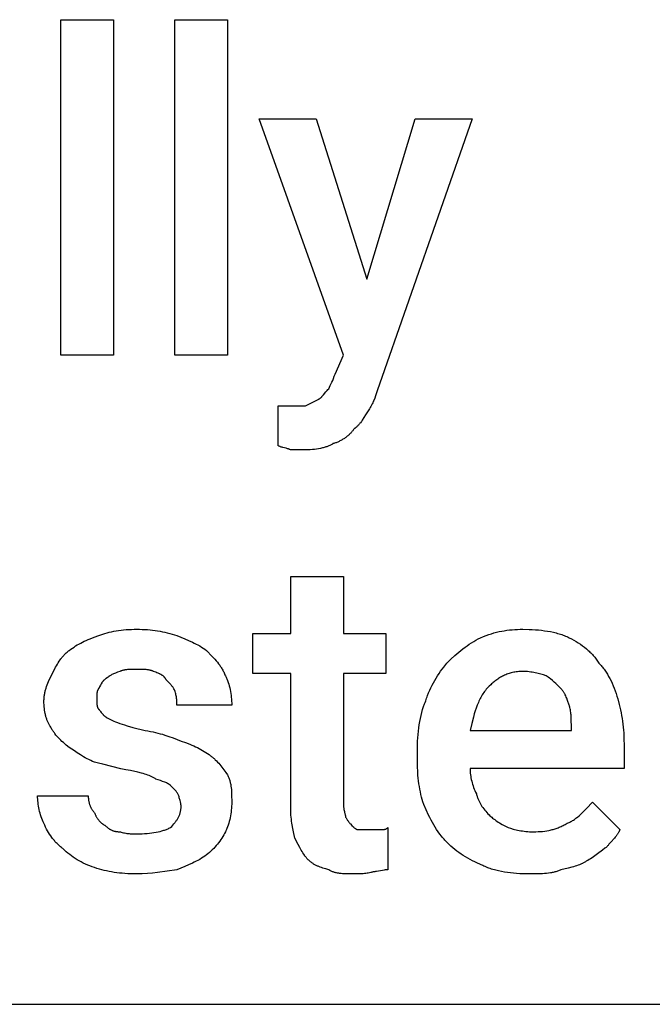
# Model space of a CAD drawing. Units: millimetres. Extents: x 0 to 15750, y 0 to 6400.
# Drawn here: x 1134 to 1627, y 0 to 768 of the extents above; entities that cross this region are included whole.
import ezdxf

# ---------------------------------------------------------------- set-up
doc = ezdxf.new("R2010")
doc.units = ezdxf.units.MM
doc.header["$MEASUREMENT"] = 0
doc.layers.add('- TAB', color=4, linetype='Continuous', true_color=0x00ffff)
doc.layers.add('- TITLES', color=7, linetype='Continuous', true_color=0x7fffbf)

msp = doc.modelspace()

# ---------------------------------------------------------------- linework, layer by layer
at = {"layer": '- TAB'}
msp.add_lwpolyline([(0, 0), (2250, 0)], dxfattribs=at)
at = {"layer": '- TITLES'}
for points in [[(1207.24, 506.25), (1166.12, 506.25), (1166.12, 767.76), (1207.24, 767.76)], [(1296.05, 506.25), (1254.93, 506.25), (1254.93, 767.76), (1296.05, 767.76)]]:
    msp.add_lwpolyline(points, close=True, dxfattribs=at)
for points in [[(1379.93, 491.45), (1386.51, 506.25), (1320.72, 690.46), (1365.13, 690.46), (1404.61, 565.46)], [(1404.61, 565.46), (1442.43, 690.46), (1486.84, 690.46), (1412.83, 478.29)], [(1375, 479.93), (1376.23, 482.43), (1377.47, 485.07), (1378.08, 486.5), (1378.7, 488.03), (1379.32, 489.67), (1379.93, 491.45)], [(1366.78, 471.71), (1366.93, 471.79), (1367.08, 471.87), (1367.23, 471.95), (1367.37, 472.04), (1367.52, 472.13), (1367.66, 472.22), (1367.94, 472.4), (1368.21, 472.6), (1368.47, 472.8), (1368.73, 473.01), (1368.99, 473.23), (1369.23, 473.45), (1369.48, 473.68), (1369.72, 473.92), (1369.96, 474.17), (1370.42, 474.68), (1370.89, 475.21), (1372.79, 477.49), (1373.84, 478.7), (1374.4, 479.32), (1375, 479.93)], [(1412.83, 478.29), (1411.57, 474.59), (1410.89, 472.74), (1410.16, 470.89), (1409.76, 469.96), (1409.34, 469.04), (1408.9, 468.11), (1408.43, 467.19), (1407.94, 466.26), (1407.41, 465.34), (1406.85, 464.41), (1406.25, 463.49)], [(1356.91, 466.78), (1366.78, 471.71)], [(1335.53, 435.53), (1335.53, 466.78)], [(1335.53, 466.78), (1340.46, 466.78)], [(1340.46, 466.78), (1342.72, 466.78), (1343.47, 466.78), (1343.68, 466.78), (1343.73, 466.78), (1343.75, 466.78), (1343.75, 466.78), (1343.75, 466.78), (1343.75, 466.78), (1343.75, 466.78)], [(1343.75, 466.78), (1356.91, 466.78)], [(1406.25, 463.49), (1403.76, 459.55), (1402.46, 457.5), (1401.11, 455.47), (1400.41, 454.48), (1399.68, 453.51), (1399.31, 453.04), (1398.93, 452.58), (1398.55, 452.13), (1398.15, 451.69), (1397.76, 451.26), (1397.35, 450.85), (1396.94, 450.45), (1396.51, 450.06), (1396.08, 449.69), (1395.64, 449.34), (1395.42, 449.17), (1395.19, 449), (1394.97, 448.84), (1394.74, 448.68)], [(1394.74, 448.68), (1394.42, 448.22), (1394.08, 447.76), (1393.73, 447.3), (1393.36, 446.84), (1392.97, 446.38), (1392.56, 445.93), (1392.14, 445.48), (1391.7, 445.03), (1391.25, 444.59), (1390.79, 444.16), (1390.31, 443.73), (1389.82, 443.31), (1389.32, 442.89), (1388.81, 442.48), (1388.28, 442.08), (1387.75, 441.69), (1387.2, 441.31), (1386.65, 440.94), (1386.09, 440.58), (1385.52, 440.24), (1384.94, 439.9), (1384.36, 439.58), (1383.77, 439.27), (1383.17, 438.97), (1382.57, 438.69), (1381.97, 438.42), (1381.36, 438.17), (1380.75, 437.94), (1380.14, 437.72), (1379.52, 437.52), (1378.91, 437.33), (1378.29, 437.17)], [(1345.39, 432.24), (1345.09, 432.39), (1344.78, 432.53), (1344.47, 432.66), (1344.16, 432.78), (1343.85, 432.9), (1343.54, 433.01), (1342.93, 433.21), (1342.31, 433.4), (1341.69, 433.57), (1340.46, 433.88), (1339.23, 434.2), (1338.61, 434.37), (1337.99, 434.55), (1337.38, 434.75), (1337.07, 434.86), (1336.76, 434.98), (1336.45, 435.1), (1336.14, 435.24), (1335.83, 435.38), (1335.53, 435.53)], [(1355.26, 432.24), (1345.39, 432.24)], [(1378.29, 437.17), (1377.82, 436.87), (1377.33, 436.57), (1376.82, 436.29), (1376.29, 436.01), (1375.74, 435.75), (1375.18, 435.49), (1374.6, 435.25), (1374, 435.01), (1373.38, 434.79), (1372.75, 434.57), (1372.1, 434.36), (1371.44, 434.16), (1370.76, 433.98), (1370.06, 433.8), (1368.63, 433.47), (1367.13, 433.18), (1365.58, 432.93), (1363.98, 432.72), (1362.33, 432.55), (1360.63, 432.41), (1358.88, 432.31), (1357.09, 432.26), (1355.26, 432.24)], [(1345.39, 152.63), (1345.39, 257.89), (1315.79, 257.89), (1315.79, 289.14), (1345.39, 289.14), (1345.39, 333.55), (1386.51, 333.55)], [(1386.51, 333.55), (1386.51, 289.14), (1419.41, 289.14), (1419.41, 257.89), (1386.51, 257.89), (1386.51, 155.92)], [(1195.72, 287.5), (1197.28, 288.1), (1198.88, 288.66), (1200.52, 289.18), (1202.2, 289.66), (1203.92, 290.1), (1205.67, 290.51), (1207.46, 290.87), (1209.29, 291.2), (1211.16, 291.49), (1213.07, 291.74), (1215.02, 291.95), (1217, 292.13), (1219.03, 292.26), (1221.09, 292.36), (1223.19, 292.41), (1225.33, 292.43)], [(1225.33, 292.43), (1227.47, 292.41), (1229.57, 292.36), (1231.64, 292.26), (1233.68, 292.13), (1235.69, 291.95), (1237.67, 291.74), (1239.63, 291.49), (1241.57, 291.2), (1243.49, 290.87), (1245.39, 290.51), (1247.28, 290.1), (1249.15, 289.66), (1251.02, 289.18), (1252.88, 288.66), (1254.73, 288.1), (1256.58, 287.5)], [(1493.42, 285.86), (1495.56, 286.74), (1497.67, 287.55), (1499.75, 288.29), (1501.8, 288.96), (1503.83, 289.57), (1505.85, 290.11), (1507.86, 290.58), (1509.87, 291), (1511.87, 291.35), (1513.88, 291.65), (1515.9, 291.9), (1517.94, 292.1), (1519.99, 292.25), (1522.07, 292.35), (1524.18, 292.41), (1526.32, 292.43)], [(1526.32, 292.43), (1531.24, 292.35), (1533.7, 292.25), (1536.13, 292.1), (1538.55, 291.9), (1540.94, 291.65), (1543.31, 291.35), (1545.64, 291), (1547.93, 290.58), (1550.18, 290.11), (1552.39, 289.57), (1553.47, 289.27), (1554.53, 288.96), (1555.59, 288.64), (1556.62, 288.29), (1557.65, 287.93), (1558.65, 287.55), (1559.64, 287.16), (1560.61, 286.74), (1561.57, 286.31), (1562.5, 285.86)], [(1172.7, 275.99), (1173.93, 276.89), (1175.17, 277.76), (1176.42, 278.6), (1177.68, 279.4), (1178.97, 280.18), (1180.27, 280.93), (1181.61, 281.66), (1182.98, 282.36), (1184.38, 283.04), (1185.84, 283.71), (1187.34, 284.37), (1188.89, 285.01), (1192.17, 286.26), (1195.72, 287.5)], [(1256.58, 287.5), (1262.72, 285.01), (1265.74, 283.71), (1268.71, 282.36), (1270.16, 281.66), (1271.6, 280.93), (1273.01, 280.18), (1274.39, 279.4), (1275.74, 278.6), (1277.06, 277.76), (1278.35, 276.89), (1279.61, 275.99)], [(1467.11, 266.12), (1470.19, 269.13), (1473.3, 271.98), (1474.87, 273.35), (1476.44, 274.68), (1478.04, 275.97), (1479.65, 277.22), (1481.28, 278.43), (1482.93, 279.61), (1484.6, 280.75), (1486.3, 281.85), (1488.03, 282.91), (1489.79, 283.93), (1491.59, 284.91), (1493.42, 285.86)], [(1562.5, 285.86), (1564.33, 284.91), (1566.12, 283.93), (1567.87, 282.91), (1569.57, 281.85), (1571.22, 280.75), (1572.82, 279.61), (1574.37, 278.43), (1575.86, 277.22), (1576.59, 276.6), (1577.3, 275.97), (1577.99, 275.33), (1578.67, 274.68), (1579.34, 274.02), (1579.99, 273.35), (1580.62, 272.67), (1581.23, 271.98), (1581.83, 271.28), (1582.41, 270.57), (1582.98, 269.85), (1583.53, 269.13), (1584.05, 268.39), (1584.56, 267.64), (1585.05, 266.88), (1585.53, 266.12)], [(1159.54, 257.89), (1162.06, 262.8), (1162.72, 264.01), (1163.41, 265.21), (1164.13, 266.39), (1164.88, 267.56), (1165.68, 268.7), (1166.09, 269.27), (1166.51, 269.83), (1166.95, 270.38), (1167.39, 270.93), (1167.85, 271.47), (1168.33, 272), (1168.82, 272.53), (1169.32, 273.05), (1169.84, 273.56), (1170.38, 274.06), (1170.93, 274.56), (1171.5, 275.04), (1172.09, 275.52), (1172.7, 275.99)], [(1279.61, 275.99), (1284.23, 271.28), (1286.31, 269.02), (1287.3, 267.88), (1288.24, 266.74), (1289.15, 265.57), (1290.01, 264.37), (1290.43, 263.77), (1290.84, 263.15), (1291.24, 262.52), (1291.63, 261.88), (1292.01, 261.23), (1292.38, 260.56), (1292.75, 259.88), (1293.1, 259.19), (1293.44, 258.48), (1293.77, 257.75), (1294.09, 257.01), (1294.41, 256.25)], [(1225.33, 261.18), (1221.65, 261.16), (1219.86, 261.1), (1218.99, 261.05), (1218.13, 260.98), (1217.3, 260.89), (1216.48, 260.78), (1216.08, 260.72), (1215.69, 260.65), (1215.3, 260.57), (1214.92, 260.49), (1214.55, 260.4), (1214.18, 260.3), (1213.83, 260.2), (1213.48, 260.08), (1213.14, 259.96), (1212.81, 259.83), (1212.48, 259.69), (1212.33, 259.62), (1212.17, 259.54)], [(1238.49, 259.54), (1238.33, 259.62), (1238.17, 259.69), (1237.85, 259.83), (1237.52, 259.96), (1237.18, 260.08), (1236.83, 260.2), (1236.47, 260.3), (1236.11, 260.4), (1235.74, 260.49), (1235.36, 260.57), (1234.97, 260.65), (1234.58, 260.72), (1234.18, 260.78), (1233.36, 260.89), (1232.52, 260.98), (1231.67, 261.05), (1230.79, 261.1), (1229, 261.16), (1225.33, 261.18)], [(1450.66, 236.51), (1450.98, 237.59), (1451.31, 238.65), (1451.67, 239.71), (1452.04, 240.75), (1452.83, 242.82), (1453.69, 244.84), (1454.61, 246.82), (1455.57, 248.77), (1456.59, 250.68), (1457.65, 252.55), (1458.75, 254.38), (1459.88, 256.17), (1461.04, 257.93), (1462.22, 259.64), (1464.64, 262.96), (1467.11, 266.12)], [(1585.53, 266.12), (1586.14, 265.49), (1586.74, 264.85), (1587.33, 264.18), (1587.92, 263.5), (1588.49, 262.8), (1589.05, 262.08), (1589.61, 261.35), (1590.15, 260.59), (1590.69, 259.82), (1591.21, 259.04), (1592.23, 257.42), (1593.22, 255.73), (1594.16, 253.99), (1595.07, 252.19), (1595.93, 250.33), (1596.76, 248.42), (1597.55, 246.46), (1598.31, 244.45), (1599.02, 242.4), (1599.69, 240.3), (1600.33, 238.16)], [(1152.96, 236.51), (1152.97, 237.28), (1153, 238.04), (1153.04, 238.78), (1153.11, 239.52), (1153.19, 240.25), (1153.29, 240.98), (1153.4, 241.69), (1153.53, 242.4), (1153.67, 243.1), (1153.82, 243.79), (1153.99, 244.48), (1154.17, 245.16), (1154.37, 245.83), (1154.57, 246.5), (1155.02, 247.82), (1155.5, 249.12), (1156.01, 250.41), (1156.56, 251.68), (1157.12, 252.93), (1159.54, 257.89)], [(1202.3, 254.61), (1202.15, 254.53), (1202, 254.45), (1201.85, 254.36), (1201.7, 254.28), (1201.56, 254.19), (1201.42, 254.1), (1201.28, 254.01), (1201.14, 253.91), (1201.01, 253.82), (1200.87, 253.72), (1200.61, 253.52), (1200.36, 253.31), (1200.12, 253.09), (1199.88, 252.86), (1199.65, 252.63), (1199.43, 252.39), (1199.21, 252.15), (1199, 251.9), (1198.79, 251.64), (1198.59, 251.38), (1198.4, 251.11), (1198.21, 250.84), (1198.02, 250.56), (1197.66, 250), (1197.32, 249.42), (1196.98, 248.82), (1196.34, 247.61), (1195.72, 246.38)], [(1212.17, 259.54), (1210.4, 258.92), (1208.78, 258.31), (1208.03, 258), (1207.31, 257.69), (1206.64, 257.38), (1206, 257.07), (1205.41, 256.76), (1204.85, 256.46), (1204.33, 256.15), (1204.08, 255.99), (1203.84, 255.84), (1203.62, 255.68), (1203.4, 255.53), (1203.19, 255.38), (1203, 255.22), (1202.81, 255.07), (1202.63, 254.91), (1202.46, 254.76), (1202.3, 254.61)], [(1248.36, 252.96), (1248.28, 253.11), (1248.2, 253.26), (1248.11, 253.41), (1248.03, 253.56), (1247.94, 253.7), (1247.85, 253.84), (1247.76, 253.98), (1247.66, 254.12), (1247.56, 254.26), (1247.46, 254.39), (1247.36, 254.52), (1247.26, 254.65), (1247.15, 254.78), (1247.04, 254.9), (1246.93, 255.02), (1246.81, 255.14), (1246.7, 255.26), (1246.58, 255.38), (1246.33, 255.61), (1246.08, 255.84), (1245.81, 256.05), (1245.54, 256.27), (1245.25, 256.47), (1244.96, 256.67), (1244.65, 256.87), (1244.34, 257.06), (1244.02, 257.24), (1243.69, 257.42), (1243.34, 257.6), (1242.99, 257.78), (1242.63, 257.95), (1241.88, 258.28), (1241.09, 258.6), (1240.26, 258.92), (1238.49, 259.54)], [(1294.41, 256.25), (1294.71, 255.63), (1295.01, 255), (1295.29, 254.36), (1295.56, 253.71), (1296.08, 252.39), (1296.57, 251.03), (1297.01, 249.65), (1297.41, 248.24), (1297.78, 246.81), (1298.11, 245.35), (1298.4, 243.88), (1298.65, 242.39), (1298.86, 240.88), (1299.03, 239.37), (1299.17, 237.84), (1299.27, 236.3), (1299.32, 234.77), (1299.34, 233.22)], [(1526.32, 259.54), (1525.25, 259.53), (1524.2, 259.48), (1523.16, 259.41), (1522.15, 259.31), (1521.15, 259.19), (1520.18, 259.04), (1519.22, 258.87), (1518.27, 258.67), (1517.35, 258.44), (1516.44, 258.19), (1515.54, 257.92), (1514.66, 257.63), (1513.8, 257.32), (1512.96, 256.98), (1512.12, 256.63), (1511.31, 256.25), (1510.51, 255.85), (1509.72, 255.44), (1508.94, 255.01), (1508.18, 254.56), (1507.43, 254.09), (1506.7, 253.61), (1505.98, 253.11), (1505.27, 252.6), (1504.57, 252.07), (1503.88, 251.53), (1503.21, 250.98), (1502.55, 250.41), (1501.9, 249.83), (1501.25, 249.24), (1500, 248.03)], [(1544.41, 256.25), (1542.48, 256.86), (1540.42, 257.46), (1538.25, 258.01), (1537.13, 258.27), (1535.98, 258.51), (1534.81, 258.73), (1533.63, 258.93), (1532.43, 259.11), (1531.22, 259.26), (1530.01, 259.38), (1528.78, 259.47), (1527.55, 259.52), (1526.32, 259.54)], [(1555.92, 246.38), (1553.43, 248.85), (1552.13, 250.08), (1550.78, 251.32), (1549.35, 252.55), (1547.83, 253.78), (1547.02, 254.4), (1546.18, 255.02), (1545.31, 255.63), (1544.41, 256.25)], [(1195.72, 246.38), (1195.65, 246.3), (1195.57, 246.22), (1195.5, 246.14), (1195.43, 246.05), (1195.37, 245.97), (1195.3, 245.88), (1195.24, 245.79), (1195.18, 245.69), (1195.12, 245.59), (1195.07, 245.5), (1195.01, 245.4), (1194.96, 245.29), (1194.91, 245.19), (1194.86, 245.08), (1194.82, 244.98), (1194.77, 244.87), (1194.73, 244.75), (1194.69, 244.64), (1194.65, 244.52), (1194.61, 244.41), (1194.54, 244.17), (1194.48, 243.92), (1194.42, 243.67), (1194.37, 243.42), (1194.33, 243.15), (1194.28, 242.89), (1194.25, 242.61), (1194.22, 242.34), (1194.17, 241.77), (1194.13, 241.19), (1194.1, 240.6), (1194.08, 238.16)], [(1254.93, 244.74), (1254.63, 245.34), (1254.31, 245.9), (1254, 246.44), (1253.67, 246.95), (1253.34, 247.44), (1253, 247.92), (1252.64, 248.39), (1252.26, 248.85), (1251.87, 249.31), (1251.45, 249.78), (1250.54, 250.75), (1248.36, 252.96)], [(1500, 248.03), (1499.24, 247.25), (1498.51, 246.45), (1497.81, 245.63), (1497.14, 244.79), (1496.49, 243.93), (1495.86, 243.05), (1495.26, 242.16), (1494.68, 241.24), (1494.12, 240.31), (1493.59, 239.35), (1493.07, 238.38), (1492.57, 237.39), (1492.09, 236.38), (1491.63, 235.34), (1491.18, 234.29), (1490.75, 233.22), (1489.93, 231.03), (1489.16, 228.75), (1488.43, 226.4), (1487.74, 223.97), (1486.44, 218.88), (1485.2, 213.49)], [(1562.5, 233.22), (1561.24, 236.9), (1560.56, 238.69), (1560.2, 239.56), (1559.83, 240.42), (1559.43, 241.26), (1559.01, 242.07), (1558.8, 242.47), (1558.57, 242.87), (1558.34, 243.25), (1558.11, 243.63), (1557.86, 244), (1557.61, 244.37), (1557.35, 244.73), (1557.08, 245.07), (1556.8, 245.41), (1556.52, 245.75), (1556.22, 246.07), (1555.92, 246.38)], [(1194.08, 238.16), (1194.1, 235.72), (1194.13, 235.12), (1194.17, 234.54), (1194.22, 233.98), (1194.25, 233.7), (1194.28, 233.43), (1194.33, 233.16), (1194.37, 232.9), (1194.42, 232.64), (1194.48, 232.39), (1194.54, 232.15), (1194.61, 231.91), (1194.65, 231.79), (1194.69, 231.68), (1194.73, 231.56), (1194.77, 231.45), (1194.82, 231.34), (1194.86, 231.23), (1194.91, 231.13), (1194.96, 231.02), (1195.01, 230.92), (1195.07, 230.82), (1195.12, 230.72), (1195.18, 230.62), (1195.24, 230.53), (1195.3, 230.44), (1195.37, 230.35), (1195.43, 230.26), (1195.5, 230.18), (1195.57, 230.09), (1195.65, 230.01), (1195.72, 229.93)], [(1256.58, 233.22), (1256.55, 235.72), (1256.53, 236.36), (1256.49, 237.01), (1256.44, 237.68), (1256.37, 238.36), (1256.29, 239.07), (1256.18, 239.79), (1256.04, 240.54), (1255.89, 241.32), (1255.7, 242.12), (1255.48, 242.96), (1255.22, 243.83), (1254.93, 244.74)], [(1600.33, 238.16), (1601.49, 233.84), (1602.01, 231.67), (1602.49, 229.5), (1602.93, 227.31), (1603.34, 225.12), (1603.7, 222.91), (1604.03, 220.68), (1604.32, 218.44), (1604.57, 216.17), (1604.78, 213.88), (1604.95, 211.56), (1605.19, 206.83), (1605.26, 201.97)], [(1157.89, 216.78), (1157.59, 217.24), (1157.3, 217.72), (1157.01, 218.21), (1156.74, 218.7), (1156.47, 219.21), (1156.22, 219.73), (1155.97, 220.25), (1155.74, 220.79), (1155.51, 221.33), (1155.29, 221.88), (1155.09, 222.45), (1154.89, 223.02), (1154.7, 223.6), (1154.52, 224.2), (1154.35, 224.8), (1154.19, 225.41), (1154.04, 226.03), (1153.9, 226.66), (1153.65, 227.96), (1153.44, 229.29), (1153.27, 230.65), (1153.13, 232.06), (1153.04, 233.51), (1152.98, 234.99), (1152.96, 236.51)], [(1299.34, 233.22), (1256.58, 233.22)], [(1444.08, 197.04), (1444.16, 202.51), (1444.26, 205.19), (1444.41, 207.83), (1444.61, 210.44), (1444.86, 213), (1445.16, 215.52), (1445.52, 218.01), (1445.93, 220.46), (1446.41, 222.87), (1446.95, 225.24), (1447.55, 227.57), (1448.22, 229.86), (1448.96, 232.12), (1449.77, 234.34), (1450.2, 235.43), (1450.66, 236.51)], [(1564.14, 216.78), (1564.12, 221.43), (1564.06, 223.57), (1564.01, 224.6), (1563.94, 225.62), (1563.85, 226.61), (1563.74, 227.59), (1563.61, 228.55), (1563.45, 229.5), (1563.26, 230.44), (1563.04, 231.37), (1562.92, 231.83), (1562.79, 232.3), (1562.65, 232.76), (1562.5, 233.22)], [(1195.72, 229.93), (1195.88, 229.78), (1196.03, 229.61), (1196.19, 229.43), (1196.34, 229.25), (1196.66, 228.86), (1196.98, 228.44), (1197.66, 227.56), (1198.4, 226.64), (1198.79, 226.18), (1199, 225.95), (1199.21, 225.73), (1199.43, 225.5), (1199.65, 225.28), (1199.88, 225.06), (1200.12, 224.85), (1200.36, 224.64), (1200.61, 224.43), (1200.87, 224.23), (1201.14, 224.04), (1201.42, 223.86), (1201.7, 223.68), (1201.85, 223.6), (1202, 223.51), (1202.15, 223.43), (1202.3, 223.36)], [(1202.3, 223.36), (1204.8, 222.12), (1207.44, 220.89), (1208.87, 220.27), (1210.4, 219.65), (1212.04, 219.04), (1213.82, 218.42)], [(1172.7, 200.33), (1170.31, 202.18), (1169.17, 203.12), (1168.07, 204.06), (1167.01, 205), (1165.99, 205.97), (1165.01, 206.94), (1164.06, 207.94), (1163.16, 208.95), (1162.29, 209.98), (1161.46, 211.04), (1161.06, 211.58), (1160.67, 212.12), (1160.29, 212.68), (1159.92, 213.24), (1159.56, 213.81), (1159.21, 214.38), (1158.86, 214.97), (1158.53, 215.56), (1158.21, 216.16), (1157.89, 216.78)], [(1213.82, 218.42), (1215.74, 217.8), (1217.8, 217.19), (1222.25, 215.95), (1231.91, 213.49)], [(1485.2, 213.49), (1564.14, 213.49), (1564.14, 216.78)], [(1231.91, 213.49), (1234.03, 213.16), (1236.08, 212.8), (1238.06, 212.4), (1239.98, 211.97), (1241.84, 211.51), (1243.65, 211.03), (1245.41, 210.52), (1247.12, 209.99), (1250.44, 208.88), (1253.65, 207.7), (1259.87, 205.26)], [(1192.43, 188.82), (1190.91, 189.45), (1189.43, 190.12), (1187.98, 190.82), (1186.57, 191.54), (1185.21, 192.28), (1183.88, 193.04), (1181.33, 194.57), (1178.94, 196.11), (1176.71, 197.6), (1172.7, 200.33)], [(1259.87, 205.26), (1263.42, 204.03), (1266.7, 202.77), (1268.26, 202.13), (1269.76, 201.48), (1271.21, 200.81), (1272.62, 200.12), (1273.98, 199.42), (1275.32, 198.69), (1276.63, 197.94), (1277.91, 197.17), (1279.17, 196.36), (1280.42, 195.53), (1281.66, 194.66), (1282.89, 193.75)], [(1605.26, 201.97), (1605.26, 183.88), (1485.2, 183.88)], [(1282.89, 193.75), (1283.36, 193.43), (1283.82, 193.1), (1284.28, 192.74), (1284.74, 192.37), (1285.2, 191.99), (1285.66, 191.59), (1286.12, 191.17), (1286.57, 190.74), (1287.47, 189.85), (1288.36, 188.92), (1289.23, 187.96), (1290.09, 186.97), (1290.93, 185.95), (1291.74, 184.93), (1293.3, 182.88), (1294.75, 180.87), (1296.05, 178.95)], [(1444.08, 190.46), (1444.08, 197.04)], [(1220.39, 182.24), (1218.54, 182.56), (1216.7, 182.92), (1213.02, 183.73), (1205.8, 185.53), (1198.88, 187.33), (1195.59, 188.13), (1192.43, 188.82)], [(1449.01, 155.92), (1448.42, 157.79), (1447.86, 159.7), (1447.34, 161.65), (1446.85, 163.63), (1446.41, 165.65), (1446.01, 167.72), (1445.64, 169.82), (1445.31, 171.96), (1445.02, 174.14), (1444.77, 176.35), (1444.56, 178.61), (1444.39, 180.9), (1444.16, 185.6), (1444.08, 190.46)], [(1240.13, 175.66), (1239.66, 175.96), (1239.19, 176.26), (1238.7, 176.54), (1238.2, 176.82), (1237.7, 177.09), (1237.18, 177.35), (1236.66, 177.6), (1236.12, 177.84), (1235.02, 178.31), (1233.89, 178.75), (1232.71, 179.17), (1231.5, 179.56), (1230.24, 179.94), (1228.95, 180.3), (1226.25, 180.98), (1220.39, 182.24)], [(1296.05, 178.95), (1296.35, 178.33), (1296.63, 177.71), (1296.89, 177.1), (1297.14, 176.48), (1297.37, 175.86), (1297.58, 175.24), (1297.77, 174.61), (1297.95, 173.99), (1298.12, 173.36), (1298.27, 172.73), (1298.41, 172.1), (1298.54, 171.46), (1298.65, 170.82), (1298.76, 170.17), (1298.93, 168.87), (1299.07, 167.55), (1299.17, 166.21), (1299.24, 164.84), (1299.29, 163.45), (1299.34, 157.57)], [(1485.2, 183.88), (1485.22, 182.65), (1485.27, 181.41), (1485.37, 180.18), (1485.51, 178.95), (1485.68, 177.71), (1485.89, 176.48), (1486.14, 175.25), (1486.43, 174.01), (1486.76, 172.78), (1487.12, 171.55), (1487.53, 170.31), (1487.97, 169.08), (1488.45, 167.85), (1488.98, 166.61), (1489.53, 165.38), (1490.13, 164.14)], [(1251.64, 170.72), (1251.57, 170.8), (1251.48, 170.88), (1251.39, 170.95), (1251.3, 171.03), (1251.2, 171.11), (1251.1, 171.19), (1250.99, 171.26), (1250.88, 171.34), (1250.65, 171.49), (1250.39, 171.65), (1250.13, 171.8), (1249.85, 171.96), (1249.55, 172.11), (1249.24, 172.27), (1248.58, 172.57), (1247.87, 172.88), (1247.12, 173.19), (1245.51, 173.81), (1243.78, 174.42), (1240.13, 175.66)], [(1258.22, 162.5), (1257.91, 163.1), (1257.6, 163.66), (1257.29, 164.2), (1256.96, 164.71), (1256.63, 165.2), (1256.29, 165.68), (1255.93, 166.15), (1255.55, 166.61), (1255.16, 167.08), (1254.74, 167.54), (1253.83, 168.51), (1251.64, 170.72)], [(1152.96, 141.12), (1152.66, 141.74), (1152.36, 142.37), (1151.8, 143.66), (1151.28, 144.97), (1150.8, 146.31), (1150.36, 147.67), (1149.95, 149.04), (1149.59, 150.42), (1149.26, 151.81), (1148.97, 153.2), (1148.72, 154.58), (1148.51, 155.95), (1148.33, 157.31), (1148.2, 158.65), (1148.1, 159.96), (1148.05, 161.25), (1148.03, 162.5)], [(1148.03, 162.5), (1187.5, 162.5)], [(1187.5, 162.5), (1187.5, 162.04), (1187.52, 161.58), (1187.54, 161.11), (1187.58, 160.65), (1187.62, 160.19), (1187.67, 159.74), (1187.74, 159.28), (1187.81, 158.83), (1187.89, 158.37), (1187.98, 157.92), (1188.08, 157.48), (1188.19, 157.04), (1188.31, 156.6), (1188.44, 156.16), (1188.58, 155.73), (1188.73, 155.3), (1188.89, 154.88), (1189.06, 154.47), (1189.24, 154.06), (1189.43, 153.65), (1189.62, 153.25), (1189.83, 152.86), (1190.05, 152.47), (1190.28, 152.09), (1190.51, 151.72), (1190.76, 151.36), (1191.01, 151), (1191.28, 150.65), (1191.55, 150.31), (1191.84, 149.98), (1192.13, 149.66), (1192.43, 149.34)], [(1259.87, 154.28), (1259.86, 154.58), (1259.85, 154.89), (1259.83, 155.2), (1259.8, 155.51), (1259.76, 155.81), (1259.72, 156.12), (1259.67, 156.42), (1259.61, 156.72), (1259.49, 157.31), (1259.35, 157.89), (1259.05, 159), (1258.48, 160.98), (1258.38, 161.41), (1258.33, 161.61), (1258.29, 161.81), (1258.26, 162), (1258.25, 162.09), (1258.24, 162.17), (1258.23, 162.26), (1258.23, 162.34), (1258.22, 162.42), (1258.22, 162.5)], [(1490.13, 164.14), (1490.29, 163.53), (1490.46, 162.93), (1490.64, 162.34), (1490.83, 161.75), (1491.02, 161.18), (1491.23, 160.61), (1491.45, 160.05), (1491.67, 159.49), (1491.91, 158.95), (1492.16, 158.41), (1492.41, 157.88), (1492.68, 157.35), (1492.95, 156.83), (1493.23, 156.32), (1493.53, 155.81), (1493.83, 155.3), (1494.15, 154.81), (1494.47, 154.31), (1495.14, 153.34), (1495.86, 152.37), (1496.61, 151.42), (1497.4, 150.48), (1498.23, 149.55), (1499.09, 148.62), (1500, 147.7)], [(1251.64, 137.83), (1252.55, 138.75), (1253.41, 139.68), (1254.24, 140.62), (1255.01, 141.56), (1255.38, 142.03), (1255.74, 142.5), (1256.08, 142.98), (1256.42, 143.47), (1256.73, 143.95), (1257.04, 144.44), (1257.33, 144.94), (1257.61, 145.44), (1257.87, 145.94), (1258.12, 146.45), (1258.35, 146.96), (1258.57, 147.48), (1258.77, 148.01), (1258.95, 148.54), (1259.12, 149.08), (1259.28, 149.62), (1259.41, 150.18), (1259.53, 150.74), (1259.63, 151.31), (1259.72, 151.88), (1259.78, 152.47), (1259.83, 153.06), (1259.86, 153.66), (1259.87, 154.28)], [(1299.34, 157.57), (1299.32, 156.02), (1299.27, 154.49), (1299.17, 152.95), (1299.03, 151.42), (1298.86, 149.91), (1298.65, 148.4), (1298.4, 146.91), (1298.11, 145.44), (1297.78, 143.98), (1297.41, 142.55), (1297.01, 141.14), (1296.57, 139.76), (1296.08, 138.4), (1295.56, 137.08), (1295.29, 136.43), (1295.01, 135.79), (1294.71, 135.16), (1294.41, 134.54)], [(1386.51, 155.92), (1386.52, 155.46), (1386.53, 155.02), (1386.55, 154.58), (1386.58, 154.15), (1386.62, 153.73), (1386.66, 153.32), (1386.77, 152.53), (1386.89, 151.78), (1387.03, 151.06), (1387.18, 150.39), (1387.34, 149.75), (1387.9, 147.59), (1388.01, 147.15), (1388.05, 146.94), (1388.09, 146.75), (1388.12, 146.56), (1388.13, 146.47), (1388.14, 146.38), (1388.15, 146.29), (1388.15, 146.21), (1388.16, 146.13), (1388.16, 146.05)], [(1467.11, 126.32), (1466.34, 127.09), (1465.6, 127.88), (1464.88, 128.67), (1464.17, 129.48), (1463.48, 130.29), (1462.8, 131.12), (1461.5, 132.79), (1460.26, 134.51), (1459.07, 136.26), (1457.93, 138.05), (1456.83, 139.88), (1455.76, 141.75), (1454.74, 143.66), (1453.74, 145.61), (1452.77, 147.59), (1450.87, 151.68), (1449.01, 155.92)], [(1560.86, 141.12), (1561.62, 141.44), (1562.36, 141.77), (1563.09, 142.13), (1563.79, 142.5), (1564.49, 142.89), (1565.17, 143.29), (1565.83, 143.71), (1566.48, 144.15), (1567.12, 144.6), (1567.75, 145.07), (1568.37, 145.54), (1568.98, 146.03), (1570.17, 147.05), (1571.34, 148.11), (1572.49, 149.21), (1573.62, 150.34), (1575.89, 152.68), (1580.59, 157.57)], [(1580.59, 157.57), (1601.97, 136.18)], [(1192.43, 149.34), (1192.59, 148.88), (1192.76, 148.44), (1192.94, 148), (1193.12, 147.57), (1193.32, 147.15), (1193.52, 146.74), (1193.73, 146.34), (1193.95, 145.95), (1194.18, 145.57), (1194.41, 145.2), (1194.65, 144.84), (1194.89, 144.48), (1195.14, 144.14), (1195.4, 143.81), (1195.66, 143.49), (1195.93, 143.17), (1196.2, 142.87), (1196.48, 142.58), (1196.76, 142.29), (1197.04, 142.02), (1197.33, 141.75), (1197.62, 141.5), (1197.92, 141.25), (1198.22, 141.02), (1198.52, 140.79), (1198.82, 140.57), (1199.12, 140.37), (1199.43, 140.17), (1199.73, 139.98), (1200.04, 139.8), (1200.35, 139.63), (1200.66, 139.47)], [(1348.68, 129.61), (1347.48, 134.59), (1346.92, 137.18), (1346.42, 139.88), (1346.2, 141.29), (1346, 142.74), (1345.83, 144.24), (1345.68, 145.8), (1345.56, 147.41), (1345.47, 149.08), (1345.41, 150.82), (1345.39, 152.63)], [(1388.16, 146.05), (1388.47, 145.45), (1388.77, 144.89), (1389.08, 144.36), (1389.39, 143.87), (1389.7, 143.4), (1390.01, 142.96), (1390.32, 142.54), (1390.62, 142.15), (1390.93, 141.77), (1391.24, 141.41), (1391.55, 141.07), (1391.86, 140.73), (1393.09, 139.47)], [(1500, 147.7), (1500.64, 147.08), (1501.31, 146.46), (1502.02, 145.85), (1502.78, 145.23), (1503.57, 144.61), (1504.39, 144), (1505.26, 143.38), (1506.17, 142.76), (1507.11, 142.15), (1508.1, 141.53), (1510.18, 140.3), (1512.41, 139.06), (1514.8, 137.83)], [(1167.76, 121.38), (1167.15, 121.85), (1166.55, 122.33), (1165.96, 122.81), (1165.37, 123.31), (1164.8, 123.81), (1164.24, 124.33), (1163.68, 124.86), (1163.14, 125.39), (1162.6, 125.94), (1162.08, 126.49), (1161.56, 127.05), (1161.06, 127.63), (1160.56, 128.21), (1160.07, 128.8), (1159.6, 129.4), (1159.13, 130.02), (1158.22, 131.27), (1157.36, 132.56), (1156.53, 133.89), (1155.74, 135.26), (1154.98, 136.67), (1154.27, 138.11), (1153.6, 139.6), (1152.96, 141.12)], [(1200.66, 139.47), (1201.28, 138.88), (1201.58, 138.59), (1201.89, 138.32), (1202.21, 138.05), (1202.52, 137.8), (1202.83, 137.55), (1203.15, 137.31), (1203.47, 137.09), (1203.79, 136.87), (1204.12, 136.66), (1204.45, 136.47), (1204.78, 136.28), (1205.11, 136.1), (1205.45, 135.93), (1205.8, 135.77), (1206.15, 135.62), (1206.5, 135.48), (1206.86, 135.35), (1207.23, 135.23), (1207.6, 135.12), (1207.98, 135.02), (1208.36, 134.93), (1208.75, 134.85), (1209.15, 134.78), (1209.56, 134.71), (1209.97, 134.66), (1210.39, 134.62), (1210.83, 134.58), (1211.26, 134.56), (1211.71, 134.54), (1212.17, 134.54)], [(1393.09, 139.47), (1394.33, 138.27), (1394.63, 137.98), (1394.94, 137.71), (1395.25, 137.45), (1395.41, 137.33), (1395.56, 137.21), (1395.71, 137.1), (1395.87, 136.99), (1396.02, 136.89), (1396.18, 136.79), (1396.33, 136.7), (1396.48, 136.62), (1396.56, 136.58), (1396.64, 136.54), (1396.72, 136.5), (1396.79, 136.47), (1396.87, 136.43), (1396.95, 136.4), (1397.02, 136.37), (1397.1, 136.35), (1397.18, 136.32), (1397.26, 136.3), (1397.33, 136.28), (1397.41, 136.26), (1397.49, 136.24), (1397.56, 136.23), (1397.64, 136.21), (1397.72, 136.2), (1397.8, 136.19), (1397.87, 136.19), (1397.95, 136.19), (1398.03, 136.18)], [(1534.54, 134.54), (1536.37, 134.56), (1538.17, 134.62), (1539.93, 134.72), (1541.66, 134.87), (1543.36, 135.07), (1545.03, 135.32), (1546.69, 135.62), (1547.5, 135.79), (1548.31, 135.98), (1549.12, 136.18), (1549.92, 136.39), (1550.72, 136.62), (1551.52, 136.87), (1552.31, 137.13), (1553.1, 137.41), (1553.88, 137.7), (1554.66, 138.01), (1555.44, 138.34), (1556.22, 138.68), (1556.99, 139.04), (1557.77, 139.42), (1558.54, 139.82), (1559.31, 140.23), (1560.08, 140.67), (1560.86, 141.12)], [(1212.17, 134.54), (1212.63, 134.39), (1213.1, 134.25), (1214.02, 134), (1214.94, 133.78), (1215.85, 133.59), (1216.75, 133.43), (1217.64, 133.3), (1218.51, 133.19), (1219.37, 133.1), (1220.2, 133.03), (1221.02, 132.98), (1222.58, 132.92), (1225.33, 132.89)], [(1225.33, 132.89), (1227.45, 132.91), (1229.5, 132.97), (1231.47, 133.07), (1233.37, 133.2), (1235.21, 133.38), (1236.98, 133.59), (1238.69, 133.84), (1240.34, 134.13), (1241.93, 134.46), (1243.46, 134.82), (1244.94, 135.23), (1246.38, 135.67), (1247.07, 135.91), (1247.76, 136.15), (1248.43, 136.41), (1249.1, 136.67), (1249.75, 136.95), (1250.39, 137.23), (1251.02, 137.53), (1251.64, 137.83)], [(1294.41, 134.54), (1293.77, 133.31), (1293.1, 132.08), (1292.38, 130.85), (1291.63, 129.63), (1290.84, 128.42), (1290.01, 127.22), (1289.15, 126.04), (1288.24, 124.88), (1287.3, 123.73), (1286.31, 122.61), (1285.29, 121.5), (1284.23, 120.43), (1283.13, 119.39), (1282, 118.37), (1280.82, 117.39), (1279.61, 116.45)], [(1398.03, 136.18), (1406.25, 136.18)], [(1406.25, 136.18), (1414.47, 136.18)], [(1414.47, 136.18), (1415.63, 136.19), (1416.66, 136.21), (1417.13, 136.23), (1417.57, 136.27), (1417.78, 136.29), (1417.98, 136.32), (1418.18, 136.35), (1418.38, 136.39), (1418.57, 136.43), (1418.76, 136.48), (1418.94, 136.53), (1419.03, 136.56), (1419.12, 136.59), (1419.2, 136.62), (1419.29, 136.65), (1419.38, 136.68), (1419.46, 136.72), (1419.54, 136.76), (1419.63, 136.79), (1419.71, 136.84), (1419.79, 136.88), (1419.88, 136.92), (1419.96, 136.97), (1420.04, 137.02), (1420.12, 137.07), (1420.2, 137.12), (1420.28, 137.17), (1420.35, 137.23), (1420.43, 137.29), (1420.51, 137.35), (1420.59, 137.41), (1420.67, 137.47), (1420.74, 137.54), (1420.9, 137.68), (1421.05, 137.83)], [(1421.05, 137.83), (1421.05, 104.93)], [(1514.8, 137.83), (1516.73, 137.22), (1518.81, 136.62), (1519.91, 136.34), (1521.05, 136.07), (1522.22, 135.81), (1523.44, 135.57), (1524.69, 135.35), (1525.98, 135.15), (1527.31, 134.97), (1528.68, 134.82), (1530.09, 134.7), (1531.53, 134.61), (1533.02, 134.56), (1534.54, 134.54)], [(1601.97, 136.18), (1601.89, 135.95), (1601.81, 135.73), (1601.72, 135.5), (1601.63, 135.28), (1601.53, 135.06), (1601.43, 134.84), (1601.32, 134.62), (1601.21, 134.4), (1600.98, 133.98), (1600.73, 133.56), (1600.47, 133.15), (1600.2, 132.74), (1599.92, 132.34), (1599.62, 131.94), (1599.31, 131.55), (1599, 131.15), (1598.34, 130.38), (1597.66, 129.61), (1594.8, 126.47), (1594.1, 125.65), (1593.41, 124.81), (1593.07, 124.37), (1592.74, 123.93), (1592.42, 123.48), (1592.11, 123.03)], [(1358.55, 113.16), (1358.24, 113.48), (1357.94, 113.81), (1357.63, 114.17), (1357.32, 114.54), (1357.01, 114.93), (1356.7, 115.33), (1356.09, 116.19), (1355.47, 117.11), (1354.85, 118.07), (1354.24, 119.09), (1353.62, 120.15), (1352.38, 122.38), (1351.15, 124.72), (1348.68, 129.61)], [(1495.07, 108.22), (1490.9, 110.08), (1488.91, 111.02), (1487, 111.98), (1485.14, 112.95), (1483.33, 113.95), (1481.57, 114.98), (1479.85, 116.04), (1478.17, 117.14), (1476.53, 118.28), (1474.92, 119.47), (1473.32, 120.71), (1471.75, 122.02), (1470.2, 123.38), (1468.65, 124.81), (1467.11, 126.32)], [(1592.11, 123.03), (1591.18, 122.39), (1590.25, 121.72), (1588.38, 120.3), (1584.5, 117.27), (1582.45, 115.73), (1581.39, 114.98), (1580.31, 114.24), (1579.2, 113.52), (1578.05, 112.82), (1576.87, 112.15), (1576.27, 111.83), (1575.66, 111.51)], [(1192.43, 106.58), (1190.6, 107.21), (1188.81, 107.89), (1187.06, 108.6), (1185.34, 109.35), (1183.66, 110.14), (1182.03, 110.97), (1180.43, 111.84), (1178.87, 112.75), (1177.34, 113.69), (1175.86, 114.67), (1174.41, 115.7), (1173.01, 116.76), (1171.64, 117.85), (1170.31, 118.99), (1169.02, 120.17), (1167.76, 121.38)], [(1279.61, 116.45), (1278.35, 115.54), (1277.06, 114.67), (1275.74, 113.83), (1274.39, 113.03), (1273.01, 112.25), (1271.6, 111.5), (1270.16, 110.78), (1268.71, 110.07), (1265.74, 108.72), (1262.72, 107.43), (1256.58, 104.93)], [(1375, 104.93), (1372.61, 105.56), (1371.46, 105.88), (1370.35, 106.22), (1369.26, 106.58), (1368.21, 106.96), (1367.17, 107.37), (1366.66, 107.59), (1366.16, 107.81), (1365.66, 108.05), (1365.17, 108.3), (1364.68, 108.55), (1364.19, 108.82), (1363.71, 109.1), (1363.23, 109.4), (1362.75, 109.7), (1362.28, 110.02), (1361.81, 110.36), (1361.34, 110.71), (1360.87, 111.07), (1360.41, 111.46), (1359.94, 111.85), (1359.48, 112.27), (1359.02, 112.7), (1358.55, 113.16)], [(1531.25, 101.64), (1526.32, 101.73), (1523.87, 101.83), (1521.43, 101.98), (1519.01, 102.18), (1516.62, 102.43), (1514.26, 102.73), (1511.92, 103.08), (1509.63, 103.5), (1507.38, 103.97), (1505.18, 104.51), (1504.1, 104.8), (1503.03, 105.11), (1501.98, 105.44), (1500.94, 105.78), (1499.92, 106.15), (1498.91, 106.52), (1497.93, 106.92), (1496.95, 107.34), (1496, 107.77), (1495.07, 108.22)], [(1575.66, 111.51), (1575.19, 111.21), (1574.71, 110.92), (1574.23, 110.63), (1573.73, 110.35), (1573.22, 110.09), (1572.71, 109.83), (1572.18, 109.57), (1571.65, 109.33), (1570.55, 108.86), (1569.41, 108.42), (1568.24, 108), (1567.02, 107.61), (1565.77, 107.23), (1564.48, 106.87), (1561.78, 106.19), (1555.92, 104.93)], [(1225.33, 101.64), (1220.54, 101.72), (1218.25, 101.82), (1216.03, 101.95), (1213.86, 102.13), (1211.74, 102.34), (1209.67, 102.59), (1207.65, 102.88), (1205.66, 103.21), (1203.71, 103.57), (1201.79, 103.98), (1199.89, 104.42), (1198.01, 104.9), (1196.14, 105.42), (1194.29, 105.98), (1192.43, 106.58)], [(1256.58, 104.93), (1249.15, 103.73), (1241.57, 102.67), (1237.67, 102.25), (1233.68, 101.93), (1229.57, 101.72), (1225.33, 101.64)], [(1393.09, 101.64), (1388.18, 101.7), (1386.97, 101.75), (1385.78, 101.82), (1384.59, 101.92), (1383.43, 102.06), (1382.85, 102.14), (1382.28, 102.23), (1381.72, 102.33), (1381.16, 102.45), (1380.6, 102.57), (1380.06, 102.71), (1379.52, 102.87), (1378.98, 103.03), (1378.46, 103.21), (1377.94, 103.41), (1377.43, 103.62), (1376.92, 103.85), (1376.43, 104.09), (1376.19, 104.22), (1375.94, 104.36), (1375.7, 104.49), (1375.47, 104.64), (1375.23, 104.78), (1375, 104.93)], [(1409.54, 103.29), (1409.08, 103.14), (1408.61, 103), (1408.15, 102.87), (1407.69, 102.75), (1406.75, 102.53), (1405.81, 102.34), (1404.86, 102.18), (1403.9, 102.05), (1402.93, 101.94), (1401.93, 101.85), (1400.92, 101.78), (1399.89, 101.73), (1397.74, 101.67), (1393.09, 101.64)], [(1421.05, 104.93), (1420.74, 104.93), (1420.42, 104.92), (1420.09, 104.89), (1419.75, 104.86), (1419.05, 104.78), (1418.33, 104.68), (1416.83, 104.41), (1415.3, 104.11), (1413.76, 103.81), (1412.26, 103.55), (1411.54, 103.44), (1410.84, 103.36), (1410.51, 103.33), (1410.17, 103.31), (1409.85, 103.29), (1409.54, 103.29)], [(1555.92, 104.93), (1555.3, 104.64), (1554.67, 104.36), (1554.03, 104.09), (1553.38, 103.85), (1552.72, 103.62), (1552.05, 103.41), (1551.37, 103.21), (1550.68, 103.03), (1549.98, 102.87), (1549.27, 102.71), (1548.55, 102.57), (1547.83, 102.45), (1546.34, 102.23), (1544.82, 102.06), (1543.26, 101.92), (1541.66, 101.82), (1538.34, 101.7), (1531.25, 101.64)]]:
    msp.add_lwpolyline(points, dxfattribs=at)

doc.saveas('drawing.dxf')
